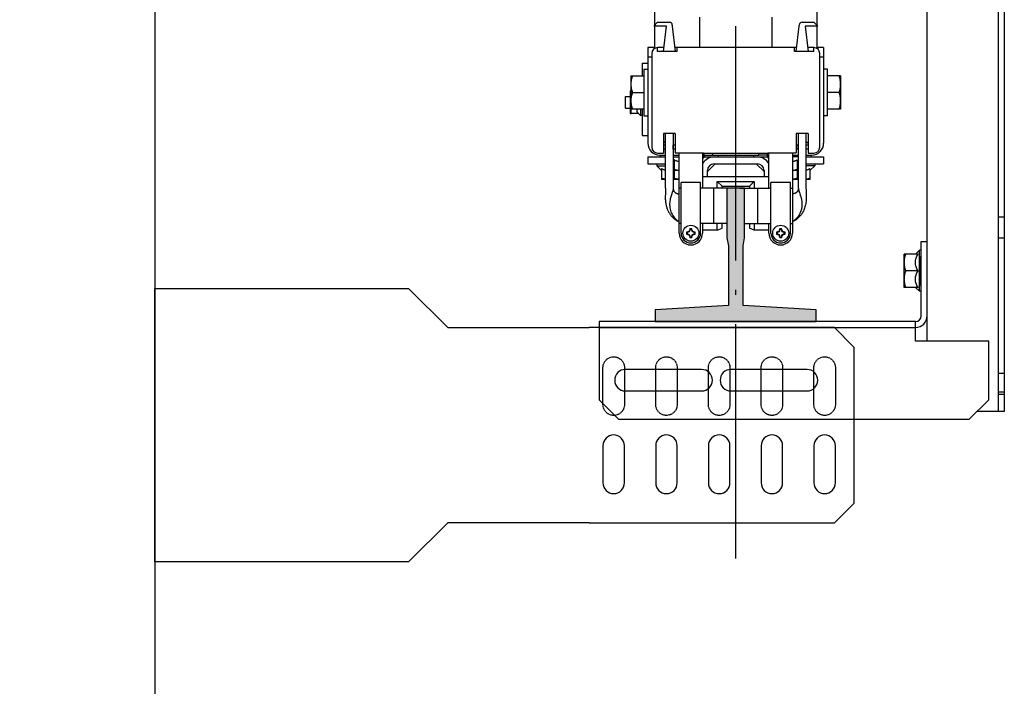
# Model space of a CAD drawing. Units: inches. Extents: x 372 to 6987, y 547 to 5225.
# Drawn here: x 962 to 1466, y 2626 to 2967 of the extents above; entities that cross this region are included whole.
import ezdxf

# ---------------------------------------------------------------- set-up
doc = ezdxf.new("R2010")
doc.units = ezdxf.units.IN
doc.header["$MEASUREMENT"] = 0
for name, pattern in [('ACAD_ISO04W100', [30.5, 24, -3, 0.5, -3]), ('CONTINUA', [0]), ('HIDDEN', [0.375, 0.25, -0.125])]:
    doc.linetypes.add(name, pattern=pattern)
doc.layers.add('Quote', color=2, linetype='Continuous')
doc.styles.add('QUOTE', font='arial.ttf', dxfattribs={"height": 30})
doc.dimstyles.new('1_10', dxfattribs={"dimtxt": 30, "dimasz": 40, "dimexe": 20, "dimexo": 20, "dimgap": 10, "dimtad": 1, "dimdec": 0, "dimzin": 3, "dimdsep": 46, "dimtxsty": 'QUOTE', "dimcen": 2.5, "dimadec": 0, "dimazin": 0, "dimtfac": 1, "dimtdec": 0, "dimtmove": 0, "dimatfit": 3, "dimfxl": 1, "dimtolj": 1, "dimtzin": 1, "dimarcsym": 0})

# ---------------------------------------------------------------- blocks, each defined once
blk = doc.blocks.new('A$C2AAC3DA9')
for p, q in [((5.964481533737853e-05, 99.99996148811624), (125.500059576616, 99.99996148811624)), ((125.500059576616, -3.851188375847414e-05), (5.964481533737853e-05, -3.851188375847414e-05))]:
    blk.add_line(p, q)
at = {"linetype": 'CONTINUA'}
for p, q in [((135.500059576616, 89.99996148811624), (125.500059576616, 99.99996148811624)), ((135.500059576616, 9.999961488116242), (135.500059576616, 89.99996148811624)), ((125.500059576616, -3.851188375847414e-05), (135.500059576616, 9.999961488116242))]:
    blk.add_line(p, q, dxfattribs=at)
for points in [[(7.000059576615968, 60.49996148811624), (7.000059576615968, 79.49996148811624, -0.9999999999999999), (18.00005957661597, 79.49996148811624), (18.00005957661597, 60.49996148811624, -0.9999999999999999)], [(34.00005957661597, 60.49996148811624), (34.00005957661597, 79.49996148811624, -0.9999999999999999), (45.00005957661597, 79.49996148811624), (45.00005957661597, 60.49996148811624, -0.9999999999999999)], [(61.00005957661597, 60.49996148811624), (61.00005957661597, 79.49996148811624, -0.9999999999999999), (72.00005957661597, 79.49996148811624), (72.00005957661597, 60.49996148811624, -0.9999999999999999)], [(88.00005957661597, 60.49996148811624), (88.00005957661597, 79.49996148811624, -0.9999999999999999), (99.00005957661597, 79.49996148811624), (99.00005957661597, 60.49996148811624, -0.9999999999999999)], [(115.000059576616, 60.49996148811624), (115.000059576616, 79.49996148811624, -0.9999999999999999), (126.000059576616, 79.49996148811624), (126.000059576616, 60.49996148811624, -0.9999999999999999)]]:
    blk.add_lwpolyline(points, format="xyb", close=True, dxfattribs=at)
at = {"linetype": 'HIDDEN'}
for points in [[(7.000059576615968, 39.49996148811624), (7.000059576615968, 20.49996148811624, 0.9999999999999999), (18.00005957661597, 20.49996148811624), (18.00005957661597, 39.49996148811624, 0.9999999999999999)], [(34.00005957661597, 39.49996148811624), (34.00005957661597, 20.49996148811624, 0.9999999999999999), (45.00005957661597, 20.49996148811624), (45.00005957661597, 39.49996148811624, 0.9999999999999999)], [(61.00005957661597, 39.49996148811624), (61.00005957661597, 20.49996148811624, 0.9999999999999999), (72.00005957661597, 20.49996148811624), (72.00005957661597, 39.49996148811624, 0.9999999999999999)], [(88.00005957661597, 39.49996148811624), (88.00005957661597, 20.49996148811624, 0.9999999999999999), (99.00005957661597, 20.49996148811624), (99.00005957661597, 39.49996148811624, 0.9999999999999999)], [(115.000059576616, 39.49996148811624), (115.000059576616, 20.49996148811624, 0.9999999999999999), (126.000059576616, 20.49996148811624), (126.000059576616, 39.49996148811624, 0.9999999999999999)]]:
    blk.add_lwpolyline(points, format="xyb", close=True, dxfattribs=at)
blk = doc.blocks.new('CWT_DER_1100_21D')
h = blk.add_hatch(color=4)
h.dxf.hatch_style = 1
h.paths.add_polyline_path([(41.24999999957799, 121.2375946537213), (41.24999999957799, 123.7375946536922), (41.24999999957799, 127.2375946536486), (3.749999999956344, 129.487594653634), (3.749999999956344, 160.0875946533342), (4.499999999949068, 164.0875946532906), (4.499999999949068, 189.4875946530374), (-4.499999999956344, 189.4875946530374), (-4.499999999956344, 164.0875946532906), (-3.749999999970896, 160.0875946533342), (-3.749999999970896, 129.487594653634), (-41.24999999959255, 127.2375946536486), (-41.24999999959255, 123.7375946536922), (-41.24999999959255, 121.2375946537213)])
at = {"color": 2, "linetype": 'ACAD_ISO04W100', "ltscale": 5}
blk.add_line((0, 0), (0, 1530.367042926708), dxfattribs=at)
at = {"linetype": 'CONTINUA'}
for p, q in [((134.4999999986467, 75.23759465417243), (134.4999999986467, 1403.737594640887)), ((97.99999999901047, 111.2375946538086), (97.99999999901047, 1367.73759464125)), ((94.99999999904685, 124.2375946536777), (94.99999999904685, 162.2375946532993)), ((94.99999999904685, 162.2375946532993), (97.99999999901047, 162.2375946532993)), ((93.99999999905413, 157.7375946533575), (91.99999999907595, 155.7375946533721)), ((93.99999999905413, 136.7375946535612), (93.99999999905413, 157.7375946533575)), ((94.99999999904685, 157.7375946533575), (93.99999999905413, 157.7375946533575)), ((86.2999999991298, 138.7375946535321), (86.2999999991298, 155.7375946533721)), ((93.31495457539859, 155.7375946533721), (86.2999999991298, 155.7375946533721)), ((94.99999999904685, 154.7375946533866), (94.19999999905122, 153.9375946533837)), ((94.19999999905122, 153.9375946533837), (94.19999999905122, 140.5375946535205)), ((93.31495457539859, 147.2375946534594), (87.05918937778915, 147.2375946534594)), ((93.31495457539859, 138.7375946535321), (86.2999999991298, 138.7375946535321)), ((93.99999999905413, 136.7375946535612), (91.99999999907595, 138.7375946535321)), ((94.99999999904685, 136.7375946535612), (93.99999999905413, 136.7375946535612)), ((94.99999999904685, 139.7375946535321), (94.19999999905122, 140.5375946535205)), ((134.4999999986467, 85.23759465407056), (137.4999999986176, 85.23759465407056))]:
    blk.add_line(p, q, dxfattribs=at)
at = {"color": 3, "linetype": 'CONTINUA'}
for p, q in [((-41.50000000000728, 272.9875946475368), (-41.50000000000728, 447.9822882794688)), ((41.49999999999272, 447.9822882794688), (41.5, 272.9875946475368)), ((-42.00000000000728, 272.4875946475368), (-40.00000000000728, 274.4875946475368)), ((-35.50000000000728, 272.4875946475368), (-42.00000000000728, 272.4875946475368)), ((-41.50000000000728, 261.085670858738), (-41.50000000000728, 272.4875946475368)), ((-40.00000000000728, 274.4875946475368), (-34.00000000000728, 274.4875946475368)), ((-37.00000000000728, 259.4875946475368), (-35.50000000000728, 272.4875946475368)), ((-32.50000000000728, 272.9875946475368), (-32.50000000000728, 272.4875946475368)), ((-32.50000000000728, 272.4875946475368), (-31, 259.4875946475368)), ((-18.5, 276.9875946475368), (-18.5, 261.4875946475368)), ((18.49999999999272, 276.9875946475368), (18.49999999999272, 261.4875946475368)), ((30.99999999999272, 259.4875946475368), (32.49999999999272, 272.4875946475368)), ((32.49999999999272, 272.4875946475368), (32.49999999999272, 272.9875946475368)), ((34, 274.4875946475368), (39.99999999999272, 274.4875946475368)), ((41.99999999999272, 272.4875946475368), (35.49999999999272, 272.4875946475368)), ((35.49999999999272, 272.4875946475368), (36.99999999999272, 259.4875946475368)), ((39.99999999999272, 274.4875946475368), (41.99999999999272, 272.4875946475368)), ((41.5, 272.4875946475368), (41.5, 261.085670858738)), ((-42.00000000000728, 261.4875946475368), (-45.00000000000728, 261.4875946475368)), ((-45.00000000000728, 261.4875946475368), (-45.00000000000728, 212.4875946475368)), ((-43.00000000000728, 258.4875946475368), (-43.00000000000728, 210.4875946475368)), ((-42.00000000000728, 261.4875946475368), (-42.00000000000728, 260.7153100767318)), ((-36.76923076920502, 261.4875946475368), (-40.00000000000728, 261.4875946475368)), ((-40.00000000000728, 259.4875946475368), (-40.00000000000728, 261.4875946475368)), ((-30.00000000000728, 259.4875946475368), (-40.00000000000728, 259.4875946475368)), ((31.23076923079498, 261.4875946475368), (-31.23076923040207, 261.4875946475368)), ((-30.00000000000728, 259.4875946475368), (-30.00000000000728, 261.4875946475368)), ((29.99999999999272, 259.4875946475368), (29.99999999999272, 261.4875946475368)), ((39.99999999999272, 259.4875946475368), (29.99999999999272, 259.4875946475368)), ((39.99999999999272, 261.4875946475368), (36.76923076959793, 261.4875946475368)), ((39.99999999999272, 259.4875946475368), (39.99999999999272, 261.4875946475368)), ((44.99999999999272, 261.4875946475368), (41.99999999999272, 261.4875946475368)), ((41.99999999999272, 261.4875946475368), (41.99999999999272, 260.7153100767318)), ((42.99999999999272, 210.4875946475368), (42.99999999999272, 258.4875946475368)), ((44.99999999999272, 261.4875946475368), (44.99999999999272, 212.4875946475368)), ((-48.00000000000728, 253.4875946475368), (-45.00000000000728, 253.4875946475368)), ((-48.00000000000728, 253.4875946475368), (-48.00000000000728, 246.9875946475368)), ((-43.00000000000728, 256.4875946475368), (-45.00000000000728, 256.4875946475368)), ((44.99999999999272, 256.4875946475368), (42.99999999999272, 256.4875946475368)), ((-47.00000000000728, 250.4875946475368), (-45.00000000000728, 250.4875946475368)), ((-47.00000000000728, 250.4875946475368), (-47.00000000000728, 226.4875946475368)), ((46.99999999999272, 250.4875946475368), (44.99999999999272, 250.4875946475368)), ((46.99999999999272, 226.4875946475368), (46.99999999999272, 250.4875946475368)), ((-53.70000000000437, 246.9875946475368), (-47.00000000000728, 246.9875946475368)), ((-53.70000000000437, 246.9875946475368), (-53.70000000000437, 229.9875946475368)), ((53.69999999999709, 246.9875946475368), (46.99999999999272, 246.9875946475368)), ((53.69999999999709, 246.9875946475368), (53.69999999999709, 229.9875946475368)), ((-54.00000000000728, 239.2728486851265), (-53.70000000000437, 239.2728486851265)), ((-54.00000000000728, 239.2728486851265), (-54.00000000000728, 227.7258433015377)), ((-52.94081062120677, 238.4875946475368), (-47.00000000000728, 238.4875946475368)), ((52.94081062159239, 238.4875946475368), (46.99999999999272, 238.4875946475368)), ((-56.50000000000728, 236.4875946475368), (-54.00000000000728, 236.4875946475368)), ((-56.50000000000728, 230.4875946475368), (-56.50000000000728, 236.4875946475368)), ((-54.00000000000728, 236.3860973395349), (-53.70000000000437, 236.3860973395349)), ((-56.50000000000728, 230.4875946475368), (-54.00000000000728, 230.4875946475368)), ((-54.00000000000728, 230.6125946475368), (-53.70000000000437, 230.6125946475368)), ((-54.00000000000728, 227.7258433015377), (-53.5, 227.7258433015377)), ((-47.00000000000728, 229.9875946475368), (-53.70000000000437, 229.9875946475368)), ((-53.5, 227.7140919555386), (-53.5, 229.9875946475368)), ((-49.77649730800476, 227.7140919555386), (-53.5, 227.7140919555386)), ((-48.80000000000291, 226.7375946475368), (-49.77649730800476, 227.7140919555386)), ((-48.80000000000291, 229.9875946475368), (-48.80000000000291, 226.7375946475368)), ((-48.00000000000728, 229.9875946475368), (-48.00000000000728, 216.4875946475368)), ((53.69999999999709, 229.9875946475368), (46.99999999999272, 229.9875946475368)), ((-48.00000000000728, 226.7375946475368), (-48.80000000000291, 226.7375946475368)), ((-47.00000000000728, 226.4875946475368), (-45.00000000000728, 226.4875946475368)), ((46.99999999999272, 226.4875946475368), (44.99999999999272, 226.4875946475368)), ((-31, 217.4875946475368), (-37.00000000000728, 217.4875946475368)), ((-37.00000000000728, 217.4875946475368), (-37.00000000000728, 207.4875946475368)), ((-35.95000000000437, 189.4875946475368), (-35.95000000000437, 217.4875946475368)), ((-32.05000000000291, 217.4875946475368), (-32.05000000000291, 189.4875946475368)), ((-31, 217.4875946475368), (-31, 207.6591675227392)), ((36.99999999999272, 217.4875946475368), (30.99999999999272, 217.4875946475368)), ((30.99999999999272, 217.4875946475368), (30.99999999999272, 207.6591675227392)), ((32.04999999999563, 189.4875946475368), (32.04999999999563, 217.4875946475368)), ((35.94999999999709, 217.4875946475368), (35.94999999999709, 189.4875946475368)), ((36.99999999999272, 217.4875946475368), (36.99999999999272, 207.4875946475368)), ((-48.00000000000728, 216.4875946475368), (-45.00000000000728, 216.4875946475368)), ((-35.94993226920633, 213.5376623779302), (-36.99975062000158, 212.4878440271423)), ((35.94993226959195, 213.5376623779302), (36.99975062039448, 212.4878440271423)), ((-40.00000000000728, 207.4875946475368), (-37.00000000000728, 207.4875946475368)), ((-35.95000000000437, 211.4875946475368), (-37.00000000000728, 211.4875946475368)), ((-35.95000000000437, 209.4875946475368), (-37.00000000000728, 209.4875946475368)), ((-36, 209.4875946475368), (-36, 211.4875946475368)), ((-31, 211.4875946475368), (-32.05000000000291, 211.4875946475368)), ((-31, 209.4875946475368), (-32.05000000000291, 209.4875946475368)), ((-32.00000000000728, 209.4875946475368), (-32.00000000000728, 211.4875946475368)), ((-31, 207.6591675227392), (-16.50000000000728, 207.6591675227392)), ((-29.00000000000728, 166.4875946475368), (-29.00000000000728, 207.6591675227392)), ((-17.00000000000728, 207.6591675227392), (-17.00000000000728, 189.4875946475368)), ((-16.50000000000728, 207.6591675227392), (-16.50000000000728, 207.4875946475368)), ((-16.50000000000728, 207.4875946475368), (16.5, 207.4875946475368)), ((-16.25000000000728, 206.4875946475368), (-16.25000000000728, 207.4875946475368)), ((-11.75000000000728, 206.4875946475368), (-11.75000000000728, 207.4875946475368)), ((11.74999999999272, 206.4875946475368), (11.74999999999272, 207.4875946475368)), ((16.24999999999272, 206.4875946475368), (16.24999999999272, 207.4875946475368)), ((16.5, 207.6591675227392), (30.99999999999272, 207.6591675227392)), ((16.5, 207.6591675227392), (16.5, 207.4875946475368)), ((16.99999999999272, 189.4875946475368), (16.99999999999272, 207.6591675227392)), ((29, 207.6591675227392), (29, 166.4875946475368)), ((32.04999999999563, 211.4875946475368), (30.99999999999272, 211.4875946475368)), ((32.04999999999563, 209.4875946475368), (30.99999999999272, 209.4875946475368)), ((31.99999999999272, 209.4875946475368), (31.99999999999272, 211.4875946475368)), ((36.99999999999272, 211.4875946475368), (35.94999999999709, 211.4875946475368)), ((36.99999999999272, 209.4875946475368), (35.94999999999709, 209.4875946475368)), ((35.99999999999272, 209.4875946475368), (35.99999999999272, 211.4875946475368)), ((36.99999999999272, 207.4875946475368), (39.99999999999272, 207.4875946475368)), ((-45.00000000000728, 205.4875946475368), (-35.95000000000437, 205.4875946475368)), ((-45.00000000000728, 205.4875946475368), (-45.00000000000728, 201.9875946475368)), ((-45.00000000000728, 201.9875946475368), (-35.95000000000437, 201.9875946475368)), ((-40.50000000000728, 201.9875946475368), (-40.50000000000728, 200.9875946475368)), ((-39.00000000000728, 206.4875946475368), (-35.95000000000437, 206.4875946475368)), ((-38.60000000000582, 205.8875946475309), (-38.60000000000582, 206.0875946475426)), ((-32.05000000000291, 206.4875946475368), (-29.00000000000728, 206.4875946475368)), ((-32.05000000000291, 205.4875946475368), (-29.00000000000728, 205.4875946475368)), ((-32.05000000000291, 203.5375946475397), (-31.50000000000728, 202.9875946475368)), ((-32.05000000000291, 201.9875946475368), (-31.50000000000728, 201.9875946475368)), ((-31.50000000000728, 203.9931481471285), (-31.50000000000728, 194.5681512311276)), ((-17.00000000000728, 206.4875946475368), (-16.25000000000728, 206.4875946475368)), ((-16, 205.4875946475368), (-17.00000000000728, 205.4875946475368)), ((-16, 205.4875946475368), (-17.00000000000728, 204.4875946475368)), ((-16, 206.4875946475368), (-11.87794485160703, 206.4875946475368)), ((-16, 206.4875946475368), (-16, 205.4875946475368)), ((-16, 205.4875946475368), (-11.30949112760572, 205.4875946475368)), ((-10.50000000000728, 201.9875946475368), (-14.50000000000728, 197.9875946475368)), ((-11.75000000000728, 206.4875946475368), (11.74999999999272, 206.4875946475368)), ((-11, 205.4875946475368), (10.99999999999272, 205.4875946475368)), ((-11, 201.9875946475368), (10.99999999999272, 201.9875946475368)), ((-9.000000000007276, 206.4875946475368), (-9.000000000007276, 205.4875946475368)), ((9, 206.4875946475368), (9, 205.4875946475368)), ((14.49999999999272, 197.9875946475368), (10.49999999999272, 201.9875946475368)), ((11.30449824919197, 205.4875946475368), (15.99999999999272, 205.4875946475368)), ((15.99999999999272, 206.4875946475368), (11.87794485199265, 206.4875946475368)), ((15.99999999999272, 206.4875946475368), (15.99999999999272, 205.4875946475368)), ((15.99999999999272, 205.4875946475368), (16.99999999999272, 205.4875946475368)), ((15.99999999999272, 205.4875946475368), (16.99999999999272, 204.4875946475368)), ((16.24999999999272, 206.4875946475368), (16.99999999999272, 206.4875946475368)), ((29, 206.4875946475368), (32.04999999999563, 206.4875946475368)), ((32.04999999999563, 205.4875946475368), (29, 205.4875946475368)), ((31.5, 203.9931481471285), (31.5, 194.5681512311276)), ((32.04999999999563, 203.5375946475397), (31.5, 202.9875946475368)), ((31.5, 201.9875946475368), (32.04999999999563, 201.9875946475368)), ((35.94999999999709, 206.4875946475368), (39, 206.4875946475368)), ((35.94999999999709, 205.4875946475368), (44.99999999999272, 205.4875946475368)), ((35.94999999999709, 201.9875946475368), (44.99999999999272, 201.9875946475368)), ((38.59999999999127, 205.8875946475309), (38.59999999999127, 206.0875946475426)), ((40.49999999999272, 201.9875946475368), (40.49999999999272, 200.9875946475368)), ((44.99999999999272, 205.4875946475368), (44.99999999999272, 201.9875946475368)), ((-40.50000000000728, 200.9875946475368), (-35.95000000000437, 200.9875946475368)), ((-40.50000000000728, 200.9875946475368), (-38.00000000000728, 198.4875946475368)), ((-38.00000000000728, 199.4931481471285), (-38.00000000000728, 193.9875946475368)), ((-32.05000000000291, 200.9875946475368), (-31.50000000000728, 200.9875946475368)), ((-29.00000000000728, 198.4875946475368), (-31.50000000000728, 198.4875946475368)), ((-14.50000000000728, 195.4875946475368), (-14.50000000000728, 198.4875946475368)), ((14.49999999999272, 198.4875946475368), (14.49999999999272, 195.4875946475368)), ((31.5, 198.4875946475368), (29, 198.4875946475368)), ((32.04999999999563, 200.9875946475368), (31.5, 200.9875946475368)), ((40.49999999999272, 200.9875946475368), (35.94999999999709, 200.9875946475368)), ((40.49999999999272, 200.9875946475368), (37.99999999999272, 198.4875946475368)), ((37.99999999999272, 199.4931481471285), (37.99999999999272, 193.9875946475368)), ((-35.95000000000437, 193.9875946475368), (-38.00000000000728, 193.9875946475368)), ((-29.00000000000728, 193.9875946475368), (-32.05000000000291, 193.9875946475368)), ((-18.00000000000728, 192.4875946475368), (-28.00000000000728, 192.4875946475368)), ((-28.00000000000728, 166.4875946475368), (-28.00000000000728, 192.4875946475368)), ((-18.00000000000728, 166.4875946475368), (-18.00000000000728, 192.4875946475368)), ((-17.00000000000728, 195.4875946475368), (16.99999999999272, 195.4875946475368)), ((-9.500000000007276, 192.9875946475368), (9.499999999992724, 192.9875946475368)), ((-9.500000000007276, 192.9875946475368), (-7.000000000007276, 190.4875946475368)), ((-9.500000000007276, 189.4875946475368), (-9.500000000007276, 192.9875946475368)), ((9.499999999992724, 192.9875946475368), (6.999999999992724, 190.4875946475368)), ((9.499999999992724, 192.9875946475368), (9.499999999992724, 189.4875946475368)), ((27.99999999999272, 192.4875946475368), (17.99999999999272, 192.4875946475368)), ((17.99999999999272, 166.4875946475368), (17.99999999999272, 192.4875946475368)), ((27.99999999999272, 166.4875946475368), (27.99999999999272, 192.4875946475368)), ((32.04999999999563, 193.9875946475368), (29, 193.9875946475368)), ((37.99999999999272, 193.9875946475368), (35.94999999999709, 193.9875946475368)), ((-28.00000000000728, 189.4875946475368), (-29.00000000000728, 189.4875946475368)), ((-2.100106854806654, 189.4875946475368), (-18.00000000000728, 189.4875946475368)), ((-11.30237534519983, 171.4875946475368), (-11.30237534519983, 189.4875946475368)), ((-7.000000000007276, 190.4875946475368), (6.999999999992724, 190.4875946475368)), ((-7.000000000007276, 189.4875946475368), (-7.000000000007276, 190.4875946475368)), ((2.100350967193663, 189.4875946475368), (17.99999999999272, 189.4875946475368)), ((6.999999999992724, 190.4875946475368), (6.999999999992724, 189.4875946475368)), ((11.30237534559274, 171.4875946475368), (11.30237534559274, 189.4875946475368)), ((27.99999999999272, 189.4875946475368), (29, 189.4875946475368)), ((-28.00000000000728, 171.4875946475368), (-29.00000000000728, 171.4875946475368)), ((-4.499999999956344, 171.4875946475368), (-18.00000000000728, 171.4875946475368)), ((-17.00000000000728, 171.4875946475368), (-17.00000000000728, 166.4875946475368)), ((-9.500000000007276, 167.9875946475368), (-9.500000000007276, 171.4875946475368)), ((-7.000000000007276, 168.9875946475368), (-7.000000000007276, 171.4875946475368)), ((4.499999999949068, 171.4875946475368), (17.99999999999272, 171.4875946475368)), ((6.999999999992724, 171.4875946475368), (6.999999999992724, 168.9875946475368)), ((9.499999999992724, 171.4875946475368), (9.499999999992724, 167.9875946475368)), ((16.99999999999272, 166.4875946475368), (16.99999999999272, 171.4875946475368)), ((27.99999999999272, 171.4875946475368), (29, 171.4875946475368)), ((-24.84000000001106, 166.855594647539), (-25.21435886441031, 166.9304664203373)), ((-23.8025902484078, 167.133567752724), (-24.84000000001106, 166.855594647539)), ((-24.84000000001106, 166.855594647539), (-24.84000000001106, 166.1195946475345)), ((-23.8025902484078, 167.133567752724), (-23.99165203281154, 167.2857360951311)), ((-23.36800000000221, 168.3275946475333), (-23.8025902484078, 167.133567752724)), ((-23.36800000000221, 168.3275946475333), (-23.44287177280057, 168.7019535119325)), ((-22.63200000000506, 168.3275946475333), (-23.36800000000221, 168.3275946475333)), ((-22.63200000000506, 168.3275946475333), (-22.55712822680653, 168.7019535119325)), ((-22.19740975120658, 167.133567752724), (-22.63200000000506, 168.3275946475333)), ((-22.19740975120658, 167.133567752724), (-22.00834796681011, 167.2857360951311)), ((-21.16000000000349, 166.855594647539), (-22.19740975120658, 167.133567752724)), ((-21.16000000000349, 166.855594647539), (-20.78564113520406, 166.9304664203373)), ((-21.16000000000349, 166.1195946475345), (-21.16000000000349, 166.855594647539)), ((-9.500000000007276, 167.9875946475368), (-17.00000000000728, 167.9875946475368)), ((-9.500000000007276, 167.9875946475368), (-7.000000000007276, 168.9875946475368)), ((9.499999999992724, 167.9875946475368), (6.999999999992724, 168.9875946475368)), ((16.99999999999272, 167.9875946475368), (9.499999999992724, 167.9875946475368)), ((21.15999999998894, 166.855594647539), (20.78564113558969, 166.9304664203373)), ((22.1974097515922, 167.133567752724), (21.15999999998894, 166.855594647539)), ((21.15999999998894, 166.855594647539), (21.15999999998894, 166.1195946475345)), ((22.1974097515922, 167.133567752724), (22.00834796719573, 167.2857360951311)), ((22.63199999999779, 168.3275946475333), (22.1974097515922, 167.133567752724)), ((22.63199999999779, 168.3275946475333), (22.55712822719215, 168.7019535119325)), ((23.36799999999494, 168.3275946475333), (22.63199999999779, 168.3275946475333)), ((23.36799999999494, 168.3275946475333), (23.44287177319347, 168.7019535119325)), ((23.80259024879342, 167.133567752724), (23.36799999999494, 168.3275946475333)), ((23.80259024879342, 167.133567752724), (23.99165203318989, 167.2857360951311)), ((24.83999999999651, 166.855594647539), (23.80259024879342, 167.133567752724)), ((24.83999999999651, 166.855594647539), (25.21435886479594, 166.9304664203373)), ((24.83999999999651, 166.1195946475345), (24.83999999999651, 166.855594647539)), ((-24.84000000001106, 166.1195946475345), (-25.21435886441031, 166.0447228747362)), ((-24.84000000001106, 166.1195946475345), (-23.8025902484078, 165.8416215423349)), ((-23.8025902484078, 165.8416215423349), (-23.99165203281154, 165.6894531999424)), ((-23.8025902484078, 165.8416215423349), (-23.36800000000221, 164.6475946475402)), ((-23.36800000000221, 164.6475946475402), (-23.44287177280057, 164.2732357831264)), ((-23.36800000000221, 164.6475946475402), (-22.63200000000506, 164.6475946475402)), ((-22.63200000000506, 164.6475946475402), (-22.19740975120658, 165.8416215423349)), ((-22.63200000000506, 164.6475946475402), (-22.55712822680653, 164.2732357831264)), ((-22.19740975120658, 165.8416215423349), (-21.16000000000349, 166.1195946475345)), ((-22.19740975120658, 165.8416215423349), (-22.00834796681011, 165.6894531999424)), ((-21.16000000000349, 166.1195946475345), (-20.78564113520406, 166.0447228747362)), ((21.15999999998894, 166.1195946475345), (20.78564113558969, 166.0447228747362)), ((21.15999999998894, 166.1195946475345), (22.1974097515922, 165.8416215423349)), ((22.1974097515922, 165.8416215423349), (22.00834796719573, 165.6894531999424)), ((22.1974097515922, 165.8416215423349), (22.63199999999779, 164.6475946475402)), ((22.63199999999779, 164.6475946475402), (22.55712822719215, 164.2732357831264)), ((22.63199999999779, 164.6475946475402), (23.36799999999494, 164.6475946475402)), ((23.36799999999494, 164.6475946475402), (23.80259024879342, 165.8416215423349)), ((23.36799999999494, 164.6475946475402), (23.44287177319347, 164.2732357831264)), ((23.80259024879342, 165.8416215423349), (24.83999999999651, 166.1195946475345)), ((23.80259024879342, 165.8416215423349), (23.99165203318989, 165.6894531999424)), ((24.83999999999651, 166.1195946475345), (25.21435886479594, 166.0447228747362))]:
    blk.add_line(p, q, dxfattribs=at)
at = {"linetype": 'HIDDEN'}
for p, q in [((134.4999999986467, 174.8375946531742), (137.4999999986176, 174.8375946531742)), ((134.4999999986467, 164.1375946532935), (137.4999999986176, 164.1375946532935)), ((-69.99999999930151, 118.2375946537359), (91.99999999907595, 118.2375946537359)), ((134.4999999986467, 94.83759465397452), (137.4999999986176, 94.83759465397452)), ((134.4999999986467, 84.1375946540793), (137.4999999986176, 84.1375946540793))]:
    blk.add_line(p, q, dxfattribs=at)
at = {"linetype": 'CONTINUA'}
blk.add_lwpolyline([(123.4999999987631, 1403.737594640887), (137.4999999986176, 1403.737594640887), (137.4999999986176, 75.23759465417243), (123.4999999987631, 75.23759465417243)], dxfattribs=at)
at = {"color": 4, "linetype": 'Continuous'}
blk.add_lwpolyline([(41.24999999957799, 121.2375946537213), (41.24999999957799, 123.7375946536922), (41.24999999957799, 127.2375946536486), (3.749999999956344, 129.487594653634), (3.749999999956344, 160.0875946533342), (4.499999999949068, 164.0875946532906), (4.499999999949068, 189.4875946530374), (-4.499999999956344, 189.4875946530374), (-4.499999999956344, 164.0875946532906), (-3.749999999970896, 160.0875946533342), (-3.749999999970896, 129.487594653634), (-41.24999999959255, 127.2375946536486), (-41.24999999959255, 123.7375946536922), (-41.24999999959255, 121.2375946537213)], close=True, dxfattribs=at)
at = {"linetype": 'CONTINUA'}
blk.add_lwpolyline([(-59.99999999940337, 71.23759465421608), (119.4999999987995, 71.23759465421608), (129.4999999986976, 81.23759465411422), (129.4999999986976, 111.2375946538086), (91.99999999907595, 111.2375946538086), (91.99999999907595, 121.2375946537068), (-69.99999999930151, 121.2375946537068), (-69.99999999930151, 81.23759465411422)], close=True, dxfattribs=at)
for points in [[(-17.49999999983265, 96.7375946539687), (-56.49999999943975, 96.73759465395415, 0.9999999999999999), (-56.49999999943975, 85.73759465407056), (-17.49999999983265, 85.73759465407056, 0.9999999999999999)], [(36.49999999962893, 96.7375946539687), (-2.499999999985448, 96.7375946539687, 0.9999999999999999), (-2.499999999985448, 85.73759465407056), (36.49999999962893, 85.73759465407056, 0.9999999999999999)]]:
    blk.add_lwpolyline(points, format="xyb", close=True, dxfattribs=at)
at = {"color": 3, "linetype": 'CONTINUA'}
for centre in [(-23.00000000000728, 166.4875946475368), (22.99999999999272, 166.4875946475368)]:
    blk.add_circle(centre, 4.1, dxfattribs=at)
for centre, radius, start, end in [((-34.00000000000728, 272.9875946475368), 1.5, 0, 90), ((33.99999999999272, 272.9875946475368), 1.5, 90, 180), ((-40.00000000000728, 258.4875946475368), 3, 90, 180), ((39.99999999999272, 258.4875946475368), 3, 0, 90), ((-39.00000000000728, 212.4875946475368), 6, 180, 270), ((38.99999999999272, 212.4875946475368), 6, 270, 0), ((-40.00000000000728, 210.4875946475368), 3, 180, 270), ((39.99999999999272, 210.4875946475368), 3, 270, 0), ((-38.20000000001164, 205.8875946475309), 0.4, 180, 270), ((-11.00000000000728, 198.4875946475368), 7, 90, 149.1078983650618), ((-11.00000000000728, 198.4875946475368), 3.5, 90, 180), ((10.99999999999272, 198.4875946475368), 7, 30.89210163493819, 90), ((10.99999999999272, 198.4875946475368), 3.5, 0, 90), ((38.19999999998981, 205.8875946475309), 0.4, 270, 0), ((-35.94465922520612, 207.8777635991428), 14.03213373, 286.1155099513664, 288.4664097026946), ((35.94465986399155, 207.8777657915343), 14.0321360116, 251.5335906622099, 253.8844896516271), ((-23.00000000000728, 166.4875946475368), 6, 180, 0), ((-23.00000000000728, 166.4875946475368), 4.999999999999999, 180, 0), ((5.723180181186763, 166.4878068407415), 30.9407057076, 179.1802581624131, 180.8197418375869), ((-6.911456865607761, 106.215068483536), 63.41418621679999, 105.6252005630114, 106.7756451324146), ((27.28326899559033, 148.2331447639444), 54.7002281236, 158.0251365108231, 159.6160820116453), ((-23.00000000000728, 137.7390928395325), 30.9660277796, 89.18053588424414, 90.81946411575588), ((-73.81882823720662, 148.0256213679386), 55.2745618404, 20.39219824784873, 21.96661269536471), ((-39.0147895340051, 106.4701184315345), 63.1486922372, 73.22163388587333, 74.37691525064106), ((-51.72318018080841, 166.4878068407415), 30.9407057076, 359.1802581624131, 0.8197418375868776), ((22.99999999999272, 166.4875946475368), 6, 180, 0), ((22.99999999999272, 166.4875946475368), 4.999999999999999, 180, 0), ((51.72318018118676, 166.4878068407415), 30.9407057076, 179.1802581624131, 180.8197418375869), ((39.08854313119082, 106.2150684827357), 63.41418621679999, 105.6252005599765, 106.7756451295796), ((73.28326899559033, 148.2331447639444), 54.7002281236, 158.0251365108231, 159.6160820116453), ((22.99999999999272, 137.7390928395325), 30.9660277796, 89.18053588424414, 90.81946411575588), ((-27.81882823720662, 148.0256213679386), 55.2745618404, 20.39219824784873, 21.96661269536471), ((6.985210465994896, 106.4701184315345), 63.1486922372, 73.22163388587333, 74.37691525064106), ((-5.723180180808413, 166.4878068407415), 30.9407057076, 359.1802581624131, 0.8197418375868776), ((-6.985210444006952, 226.5050708571362), 63.1486922372, 253.2216338654293, 254.376915229999), ((27.81882813679113, 184.9495681867411), 55.2745618404, 200.3921985359933, 201.9666129839616), ((-23.00000000000728, 195.236096455541), 30.9660277796, 269.1805358842441, 270.8194641157559), ((-73.28326924200519, 184.7420438943373), 54.7002281236, 338.0251372256583, 339.6160827267731), ((-39.0885432116047, 226.7601207887346), 63.41418621679999, 285.6252006360259, 286.7756452054862), ((39.01478955599305, 226.5050708571362), 63.1486922372, 253.2216338654293, 254.376915229999), ((73.81882813679113, 184.949568187134), 55.2745618404, 200.3921985369201, 201.9666129848907), ((22.99999999999272, 195.236096455541), 30.9660277796, 269.1805358842441, 270.8194641157559), ((-27.28326924200519, 184.7420438943373), 54.7002281236, 338.0251372256583, 339.6160827267731), ((6.911456787995121, 226.7601207887346), 63.41418621679999, 285.6252006360259, 286.7756452054862)]:
    blk.add_arc(centre, radius, start, end, dxfattribs=at)
at = {"linetype": 'CONTINUA'}
for radius in [2.99999999997, 5.99999999994]:
    blk.add_arc((91.99999999907595, 124.2375946536777), radius, 270, 0, dxfattribs=at)
at = {"color": 3, "linetype": 'CONTINUA'}
for points, start_tangent, end_tangent in [([(-52.94081062120677, 246.9875946475368), (-53.25720633520541, 245.9344131207326), (-53.49666040480952, 244.8785081739334), (-53.64795627720741, 243.8124944007432), (-53.70000000000437, 242.7375946475368)], (-0.316227765989158, -0.9486832980597407), (-1.224606353822377e-16, -1)), ([(-53.70000000000437, 242.7375946475368), (-53.64795627720741, 241.6626948943303), (-53.49666040480952, 240.5966811211401), (-53.25720633520541, 239.5407761739334), (-52.94081062120677, 238.4875946475368)], (-1.224606353822377e-16, -1), (0.3162277659891577, -0.9486832980597405)), ([(53.69999999999709, 242.7375946475368), (53.64795627759304, 243.8124944007432), (53.49666040519514, 244.8785081739334), (53.25720633559104, 245.9344131207326), (52.94081062159239, 246.9875946475368)], (1.224606353822377e-16, 1), (-0.3162277659891577, 0.9486832980597405)), ([(52.94081062159239, 238.4875946475368), (53.25720633559104, 239.5407761739334), (53.49666040519514, 240.5966811211401), (53.64795627759304, 241.6626948943303), (53.69999999999709, 242.7375946475368)], (0.316227765989158, 0.9486832980597407), (1.224606353822377e-16, 1)), ([(-52.94081062120677, 238.4875946475368), (-53.25720633520541, 237.4344131207326), (-53.49666040480952, 236.3785081739334), (-53.64795627720741, 235.3124944007432), (-53.70000000000437, 234.2375946475368)], (-0.316227765989158, -0.9486832980597407), (-1.224606353822377e-16, -1)), ([(53.69999999999709, 234.2375946475368), (53.64795627759304, 235.3124944007432), (53.49666040519514, 236.3785081739334), (53.25720633559104, 237.4344131207326), (52.94081062159239, 238.4875946475368)], (1.224606353822377e-16, 1), (-0.3162277659891577, 0.9486832980597405)), ([(-53.70000000000437, 234.2375946475368), (-53.64795627720741, 233.1626948943303), (-53.49666040480952, 232.0966811211256), (-53.25720633520541, 231.0407761739334), (-52.94081062120677, 229.9875946475368)], (-1.224606353822377e-16, -1), (0.3162277659891577, -0.9486832980597405)), ([(52.94081062159239, 229.9875946475368), (53.25720633559104, 231.0407761739334), (53.49666040519514, 232.0966811211256), (53.64795627759304, 233.1626948943303), (53.69999999999709, 234.2375946475368)], (0.316227765989158, 0.9486832980597407), (1.224606353822377e-16, 1)), ([(-49.77649730800476, 227.7140919555386), (-49.99332107040391, 227.9453743231425), (-50.18054801840481, 228.1788187411439), (-50.33533994240861, 228.417082675136), (-50.45223307680862, 228.6606709895423), (-50.52528419200098, 228.9085856547317), (-50.54999917880923, 229.1589003899426), (-50.52470928800176, 229.4092347523256), (-50.45109939520626, 229.6571643803327), (-50.33375563920708, 229.9006373991288), (-50.28129145840649, 229.9880375147332)], (-0.7071067811865475, 0.7071067811865475), (0.5333382121726676, 0.8459020932923991)), ([(-29.00027175080322, 203.0450813539355), (-29.3752073860087, 203.1161783739371), (-29.92343305840768, 203.2687330179324), (-30.45893910080486, 203.4701359187311), (-30.98230961680383, 203.71282966953), (-31.50000000000728, 203.9931481471285)], (-0.9885557100680801, 0.1508562497604724), (-0.8660254038213021, 0.4999999999361502)), ([(31.5, 203.9931481471285), (30.98230961718946, 203.71282966953), (30.45893910119776, 203.4701359187311), (29.92343305879331, 203.2687330179324), (29.37520738639432, 203.1161783739371), (29.00027175119612, 203.0450813539355)], (-0.8660254038213026, -0.4999999999361503), (-0.9885557100680802, -0.1508562497604722)), ([(-35.95032880880171, 198.6337247999327), (-36.42343305840768, 198.7687330179324), (-36.95893910080486, 198.9701359187311), (-37.48230961680383, 199.21282966953), (-38.00000000000728, 199.4931481471285)], (-0.9722066719564304, 0.2341242981909434), (-0.8660254037805095, 0.5000000000068058)), ([(-31.50000000000728, 199.4931481471285), (-32.02077793920762, 199.2112735859409), (-32.04979512800492, 199.1967189791321)], (-0.8660254038533857, -0.4999999998805806), (-0.8946370167499291, -0.4467936976511498)), ([(-29.00011720320617, 198.5207682295295), (-29.52563889361045, 198.5827468983334), (-30.16698249800538, 198.699233051535), (-30.81953691680974, 198.8600799079286), (-31.50000000000728, 199.0681512311276)], (-0.996143170831254, 0.08774271027415931), (-0.9486832980349171, 0.3162277660636287)), ([(31.5, 199.0681512311276), (30.81947266119096, 198.8600621199294), (30.16666379399248, 198.6991645639355), (29.52534637759527, 198.5827038039279), (29.00011725359218, 198.5207682395412)], (-0.9486832980505139, -0.3162277660168378), (-0.996143168399352, -0.08774273788354421)), ([(32.04979512839054, 199.1967189791321), (32.02077793959324, 199.2112735859409), (31.5, 199.4931481471285)], (-0.894637016749929, 0.44679369765115), (-0.8660254038533854, 0.4999999998805807)), ([(37.99999999999272, 199.4931481471285), (37.48230961718946, 199.21282966953), (36.95893910119776, 198.9701359187311), (36.42343305879331, 198.7687330179324), (35.95032880919462, 198.6337247999327)], (-0.8660254037805095, -0.5000000000068058), (-0.9722066719564304, -0.2341242981909432)), ([(-35.95014044280833, 194.0719383351388), (-36.02563889361045, 194.0827468983334), (-36.66698249800538, 194.199233051535), (-37.31953691680974, 194.3600799079286), (-38.00000000000728, 194.5681512311276)], (-0.9904792331807162, 0.1376622266191437), (-0.948683298050514, 0.3162277660168382)), ([(-29.00011720320617, 194.0207682295295), (-29.52563889361045, 194.0827468983334), (-30.16698249800538, 194.199233051535), (-30.81953691680974, 194.3600799079286), (-31.50000000000728, 194.5681512311276)], (-0.996143170831254, 0.08774271027415931), (-0.9486832980349171, 0.3162277660636287)), ([(31.5, 194.5681512311276), (30.81947266119096, 194.3600621199294), (30.16666379399248, 194.1991645639355), (29.52534637759527, 194.0827038039279), (29.00011725359218, 194.0207682395412)], (-0.9486832980505139, -0.3162277660168378), (-0.996143168399352, -0.08774273788354421)), ([(37.99999999999272, 194.5681512311276), (37.31947266119823, 194.3600621199294), (36.66666379399248, 194.1991645639355), (36.02534637759527, 194.0827038039279), (35.95014004319091, 194.0719382719253)], (-0.9486832980694554, -0.3162277659600126), (-0.9904792345239519, -0.137662216954567)), ([(-35.95000000000437, 189.4875946475368), (-36.03675750600814, 186.8595396879391), (-36.09188118240854, 184.4406521019409), (-35.9501246032014, 182.3309332071367), (-35.6056671924016, 180.4829974927416), (-35.08247807800944, 178.840011711538), (-34.39101349280099, 177.3513358327327), (-33.54622915480286, 176.0145461199281), (-32.56538523281051, 174.835830732336), (-31.46785032880143, 173.8237617655395), (-30.27464937200421, 172.9865981731273), (-29.00011485040886, 172.3276265951281)], (-1.224606353822377e-16, -1), (0.9174915628765742, -0.3977552413863348)), ([(-32.05000000000291, 189.4875946475368), (-32.09922166160686, 188.8766020103358), (-32.2584017268091, 188.1792250999424), (-32.53377067721158, 187.3416860355355), (-32.80494620240643, 186.5892433511326), (-33.11514293080836, 185.6862100159342), (-33.43662367080105, 184.5819858819304), (-33.67104337960336, 183.5024783415429), (-33.82912328040402, 182.299621592334), (-33.86930530200334, 180.9539949391328), (-33.73966675280826, 179.5013850067335), (-33.43487020120665, 178.1279447263369), (-32.94570476120862, 176.8015319115366), (-32.29993334880419, 175.6003064399411), (-31.51117207440257, 174.5305998027325), (-30.60554077880806, 173.6133089903306), (-29.60925095840503, 172.8589068375295), (-29.0011887816072, 172.4984917035326)], (-1.224606353822377e-16, -1), (0.8805093010252015, -0.4740288712811816)), ([(-32.05000000000291, 189.4875946475368), (-32.03006487320818, 189.1372028119367), (-31.96945567840885, 188.7914505823283), (-31.87174283120839, 188.4671145171305), (-31.73511351840716, 188.1560248759342), (-31.55355135360151, 187.8538363607368), (-31.34734370520164, 187.5931512423267), (-31.09001278960204, 187.342999781933), (-30.8231680332101, 187.1435941627424), (-30.50661346720881, 186.9647207651287), (-30.1826766288068, 186.8320676751318), (-29.81468370360381, 186.7315730743285), (-29.4326687960056, 186.6751373007428), (-29.01636394280649, 186.6623618779413), (-28.99998681000579, 186.662827740729)], (-1.224606353822377e-16, -1), (0.9995315719914519, 0.03060451914827263)), ([(32.04999999999563, 189.4875946475368), (32.01537544799794, 189.0273317211249), (31.90418431319267, 188.5603263919329), (31.72905749439087, 188.1443398631382), (31.50601182399259, 187.7875317167345), (31.20775600919296, 187.4491147519439), (30.91505630799657, 187.2065461823368), (30.56492495400016, 186.9936719323305), (30.18690899399371, 186.8335163411393), (29.79443259719119, 186.727419133138), (29.35832467519504, 186.669285395139), (28.99995468759153, 186.6628289911314)], (-1.224606353822377e-16, -1), (-0.9995310721907589, 0.0306208380876822)), ([(35.94999999999709, 189.4875946475368), (36.06150075959158, 186.2959462067374), (36.05505866359454, 183.4640836143371), (35.72301835039252, 180.9864826967241), (35.08124258599128, 178.8368429431284), (34.16143238318909, 176.9484198247374), (33.00040499959141, 175.320155080728), (31.63140023599408, 173.9581465683295), (30.09830425398832, 172.8820672395232), (29.00351043999399, 172.3291338287236)], (-1.224606353822377e-16, -1), (-0.9173289712631731, -0.3981300773381092)), ([(32.04999999999563, 189.4875946475368), (32.1182405599975, 188.7648817619338), (32.35763053239498, 187.8561319735309), (32.77485183879617, 186.6730068275356), (33.29267129679647, 185.1089171231433), (33.66586352879676, 183.5314732019324), (33.85452722079208, 181.9362098071433), (33.81877080239065, 180.1299312959309), (33.4834207495951, 178.2993941075401), (32.83925573839224, 176.5731313455326), (31.93731790879974, 175.0684692867362), (30.80563696319587, 173.7940854079352), (29.51586936079548, 172.7990863295272), (29.00354448799044, 172.4998016839381)], (-1.224606353822377e-16, -1), (-0.8803969938560595, -0.474237422826598))]:
    blk.add_spline(points, degree=3, dxfattribs=dict(at, start_tangent=start_tangent, end_tangent=end_tangent))
at = {"linetype": 'CONTINUA'}
for points, start_tangent, end_tangent in [([(86.2999999991298, 151.487594653081), (86.50466147246334, 153.6355746700574), (87.05918937778915, 155.7375946533721)], (6.123031769111886e-17, 1), (0.3162277660399239, 0.9486832980428185)), ([(87.05918937778915, 147.2375946534594), (86.50466145246173, 149.3396147454332), (86.2999999991298, 151.487594653081)], (-0.3162277659937519, 0.9486832980582092), (6.123031769111886e-17, 1)), ([(93.31495457539859, 147.2375946534594), (92.36826539273898, 149.2973662737641), (92.09545522740518, 150.3813672247634), (92.00000000774162, 151.4875958934135), (92.09545551940391, 152.5938245017314), (92.36826627707342, 153.6778253500524), (93.31495457539859, 155.7375946533721)], (-0.4999999999977216, 0.8660254037857541), (0.4999999999977217, 0.8660254037857541)), ([(86.2999999991298, 142.9875946531538), (86.50466147279076, 145.1355746701447), (87.05918937778915, 147.2375946534594)], (2.639491641523864e-08, 0.9999999999999997), (0.3162277660399239, 0.9486832980428185)), ([(93.31495457539859, 138.7375946535321), (92.36826627707342, 140.7973639568518), (92.09545551940391, 141.8813648048381), (92.00000000774162, 142.9875934134907), (92.09545522740518, 144.0938220821554), (92.36826539273898, 145.1778230331402), (93.31495457539859, 147.2375946534594)], (-0.4999999999977216, 0.8660254037857541), (0.4999999999977217, 0.8660254037857541)), ([(87.05918937778915, 138.7375946535321), (86.50466145212704, 140.8396147455205), (86.2999999991298, 142.9875946531538)], (-0.3162277659937519, 0.9486832980582092), (2.639491641726983e-08, 0.9999999999999997))]:
    blk.add_spline(points, degree=3, dxfattribs=dict(at, start_tangent=start_tangent, end_tangent=end_tangent))
blk = doc.blocks.new('*D24')
at = {"layer": 'DEFPOINTS', "color": 0, "transparency": 16777216}
for p in [(681.8915866575655, 2812.911727066245), (726.3895246378745, 2812.911727066245), (1031.38426641675, 2160.507486141832)]:
    blk.add_point(p, dxfattribs=at)
at = {"layer": 'Quote', "color": 0, "lineweight": -2, "transparency": 16777216}
for p, q in [((706.3895246378745, 2812.911727066245), (661.8915866575655, 2812.911727066245)), ((681.8915866575657, 2200.507486141831), (681.8915866575655, 2772.911727066245)), ((1011.38426641675, 2160.507486141831), (661.8915866575657, 2160.507486141831))]:
    blk.add_line(p, q, dxfattribs=at)
at = {"layer": 'Quote', "color": 0, "transparency": 16777216}
for points in [[(675.2249199908989, 2772.911727066245), (688.5582533242322, 2772.911727066245), (681.8915866575655, 2812.911727066245)], [(675.224919990899, 2200.507486141831), (688.5582533242323, 2200.507486141831), (681.8915866575657, 2160.507486141831)]]:
    blk.add_solid(points, dxfattribs=at)
at = {"layer": 'Quote', "color": 0, "transparency": 16777216, "insert": (656.5743970259153, 2486.709606604038), "char_height": 30, "attachment_point": 5, "rotation": 90, "style": 'QUOTE'}
blk.add_mtext('\\A1;652', dxfattribs=at)

msp = doc.modelspace()

# ---------------------------------------------------------------- linework, layer by layer
at = {"color": 5}
msp.add_line((1031.38426641675, 4810.507486141845), (1031.38426641675, 2160.507486141831), dxfattribs=at)
msp.add_lwpolyline([(1253.884266484947, 2709.257486148073), (1181.38426641675, 2709.257486148073), (1161.38426641675, 2689.257486148073), (1031.38426641675, 2689.257486148073), (1031.38426641675, 2829.257486148073), (1161.38426641675, 2829.257486148073), (1181.38426641675, 2809.257486148073), (1253.884266484947, 2809.257486148073)])

# ---------------------------------------------------------------- block references
msp.add_blockref('CWT_DER_1100_21D', (1328.884266484954, 2691.019891494308))
at = {"xscale": -1, "rotation": 180}
msp.add_blockref('A$C2AAC3DA9', (1253.884206840132, 2809.257447636182), dxfattribs=at)

# ---------------------------------------------------------------- dimensions: what is measured, and where the dimension line sits
at = {"layer": 'Quote'}
dim = msp.add_linear_dim(base=(681.8915866575655, 2812.911727066245), p1=(1031.38426641675, 2160.507486141831), p2=(726.3895246378743, 2812.911727066245), angle=90, dimstyle='1_10', dxfattribs=at)
dim.commit()
dim.dimension.update_dxf_attribs({"geometry": '*D24', "text_midpoint": (656.5743970259153, 2486.709606604038)})

doc.saveas('drawing.dxf')
